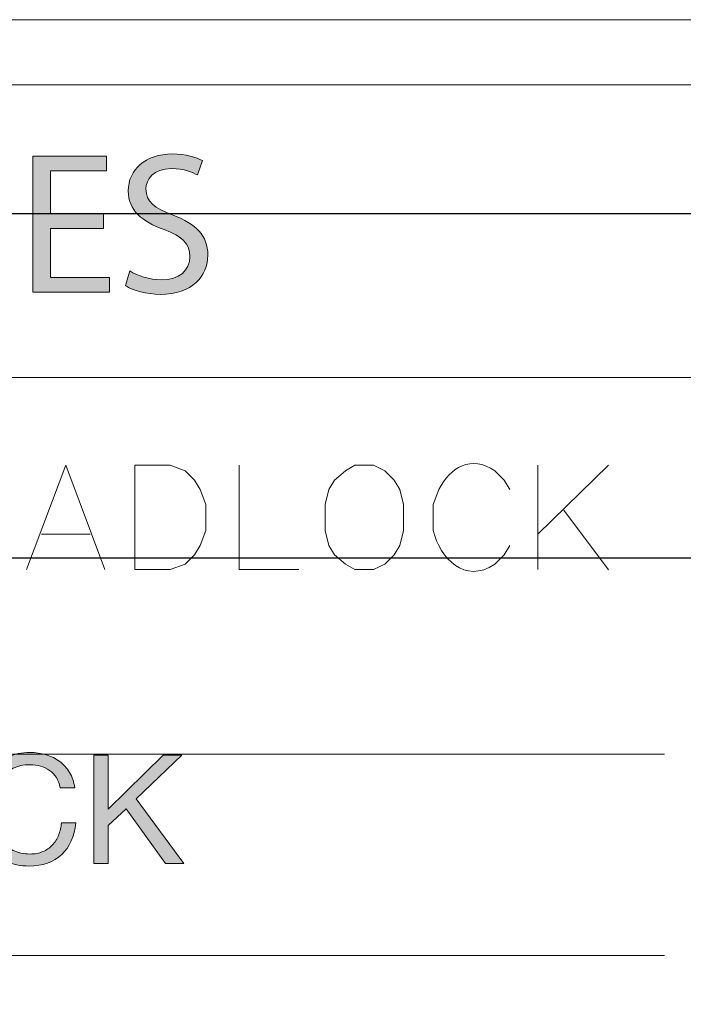
# Model space of a CAD drawing. Units: inches. Extents: x 0.5 to 8, y 0.2 to 10.9.
# Drawn here: x 6.3 to 6.7, y 1.7 to 2.3 of the extents above; entities that cross this region are included whole.
import ezdxf

# ---------------------------------------------------------------- set-up
doc = ezdxf.new("R2010")
doc.units = ezdxf.units.IN
doc.header["$MEASUREMENT"] = 0
doc.layers.add('Layer 1', color=7, linetype='Continuous')

# ---------------------------------------------------------------- blocks, each defined once
blk = doc.blocks.new('block 94')
at = {"layer": 'Layer 1', "color": 139, "lineweight": 18}
for points in [[(4.94896, 1.11896), (4.94896, 2.27285), (6.7886, 2.27285)], [(4.94896, 2.10619), (6.7886, 2.10619)]]:
    blk.add_lwpolyline(points, dxfattribs=at)
blk = doc.blocks.new('block 113')
at = {"layer": 'Layer 1', "color": 139, "lineweight": 5}
blk.add_open_spline([(6.59859, 2.04249), (6.59859, 2.04249), (6.59541, 2.0478), (6.59541, 2.0478), (6.59541, 2.0478), (6.5901, 2.05311), (6.5901, 2.05311), (6.57667, 2.06233), (6.5646, 2.05513), (6.55826, 2.04249), (6.55826, 2.04249), (6.55506, 2.03401), (6.55506, 2.03401), (6.55506, 2.03401), (6.55506, 2.01915), (6.55506, 2.01915), (6.55902, 2.00336), (6.57298, 1.9883), (6.5901, 2.00004), (6.5901, 2.00004), (6.59541, 2.00534), (6.59541, 2.00534), (6.59541, 2.00534), (6.59859, 2.01065), (6.59859, 2.01065)], degree=3, knots=[0, 0, 0, 0, 1, 1, 1, 2, 2, 2, 3, 3, 3, 4, 4, 4, 5, 5, 5, 6, 6, 6, 7, 7, 7, 8, 8, 8, 8], dxfattribs=at)
blk = doc.blocks.new('block 115')
at = {"layer": 'Layer 1'}
h = blk.add_hatch(color=7, dxfattribs=at)
h.dxf.hatch_style = 2
h.paths.add_polyline_path([(6.36732, 2.1911), (6.33719, 2.1911), (6.33719, 2.16317), (6.37076, 2.16317), (6.37076, 2.15476), (6.32718, 2.15476), (6.32718, 2.23226), (6.36904, 2.23226), (6.36904, 2.22387), (6.33719, 2.22387), (6.33719, 2.19939), (6.36732, 2.19939)])
h = blk.add_hatch(color=7, dxfattribs=at)
h.dxf.hatch_style = 2
edge = h.paths.add_edge_path()
edge.add_spline(control_points=[(6.38238, 2.16695), (6.38687, 2.16419), (6.39343, 2.16189), (6.40032, 2.16189), (6.41057, 2.16189), (6.41654, 2.1673), (6.41654, 2.17512), (6.41654, 2.18237), (6.4124, 2.18651), (6.40194, 2.19052), (6.38927, 2.19501), (6.38147, 2.20156), (6.38147, 2.21249), (6.38147, 2.22456), (6.39145, 2.23353), (6.40652, 2.23353), (6.41447, 2.23353), (6.42022, 2.2317), (6.42368, 2.22974), (6.42368, 2.22974), (6.4209, 2.22157), (6.4209, 2.22157), (6.41838, 2.22295), (6.41319, 2.22526), (6.40618, 2.22526), (6.39561, 2.22526), (6.39158, 2.21894), (6.39158, 2.21364), (6.39158, 2.20639), (6.3963, 2.20282), (6.407, 2.19869), (6.42011, 2.19363), (6.42677, 2.18731), (6.42677, 2.17592), (6.42677, 2.16396), (6.41793, 2.15362), (6.39963, 2.15362), (6.39215, 2.15362), (6.384, 2.1558), (6.37986, 2.15856), (6.37986, 2.15856), (6.38238, 2.16695), (6.38238, 2.16695)], knot_values=[0, 0, 0, 0, 1, 1, 1, 2, 2, 2, 3, 3, 3, 4, 4, 4, 5, 5, 5, 6, 6, 6, 7, 7, 7, 8, 8, 8, 9, 9, 9, 10, 10, 10, 11, 11, 11, 12, 12, 12, 13, 13, 13, 14, 14, 14, 14], degree=3, periodic=1)
at = {"layer": 'Layer 1', "lineweight": 0}
blk.add_lwpolyline([(6.36732, 2.1911), (6.33719, 2.1911), (6.33719, 2.16317), (6.37076, 2.16317), (6.37076, 2.15476), (6.32718, 2.15476), (6.32718, 2.23226), (6.36904, 2.23226), (6.36904, 2.22387), (6.33719, 2.22387), (6.33719, 2.19939), (6.36732, 2.19939), (6.36732, 2.1911)], dxfattribs=at)
blk.add_open_spline([(6.38238, 2.16695), (6.38687, 2.16419), (6.39343, 2.16189), (6.40032, 2.16189), (6.41057, 2.16189), (6.41654, 2.1673), (6.41654, 2.17512), (6.41654, 2.18237), (6.4124, 2.18651), (6.40194, 2.19052), (6.38927, 2.19501), (6.38147, 2.20156), (6.38147, 2.21249), (6.38147, 2.22456), (6.39145, 2.23353), (6.40652, 2.23353), (6.41447, 2.23353), (6.42022, 2.2317), (6.42368, 2.22974), (6.42368, 2.22974), (6.4209, 2.22157), (6.4209, 2.22157), (6.41838, 2.22295), (6.41319, 2.22526), (6.40618, 2.22526), (6.39561, 2.22526), (6.39158, 2.21894), (6.39158, 2.21364), (6.39158, 2.20639), (6.3963, 2.20282), (6.407, 2.19869), (6.42011, 2.19363), (6.42677, 2.18731), (6.42677, 2.17592), (6.42677, 2.16396), (6.41793, 2.15362), (6.39963, 2.15362), (6.39215, 2.15362), (6.384, 2.1558), (6.37986, 2.15856), (6.37986, 2.15856), (6.38238, 2.16695), (6.38238, 2.16695)], degree=3, knots=[0, 0, 0, 0, 1, 1, 1, 2, 2, 2, 3, 3, 3, 4, 4, 4, 5, 5, 5, 6, 6, 6, 7, 7, 7, 8, 8, 8, 9, 9, 9, 10, 10, 10, 11, 11, 11, 12, 12, 12, 13, 13, 13, 14, 14, 14, 14], dxfattribs=at)
blk = doc.blocks.new('block 117')
at = {"layer": 'Layer 1'}
h = blk.add_hatch(color=250, dxfattribs=at)
h.dxf.hatch_style = 2
edge = h.paths.add_edge_path()
edge.add_spline(control_points=[(6.33672, 1.88253), (6.33359, 1.88471), (6.32985, 1.88581), (6.32552, 1.88581), (6.32183, 1.88581), (6.31867, 1.88512), (6.31605, 1.88373), (6.31342, 1.88235), (6.31127, 1.88049), (6.30956, 1.87815), (6.30786, 1.87581), (6.3066, 1.87314), (6.3058, 1.87014), (6.30499, 1.86715), (6.30458, 1.86404), (6.30458, 1.8608), (6.30458, 1.85729), (6.30499, 1.85395), (6.3058, 1.85082), (6.3066, 1.84767), (6.30786, 1.84493), (6.30956, 1.84258), (6.31127, 1.84025), (6.31344, 1.83839), (6.31609, 1.83701), (6.31874, 1.83563), (6.32191, 1.83493), (6.32562, 1.83493), (6.32831, 1.83493), (6.33073, 1.83538), (6.33283, 1.83628), (6.33493, 1.83717), (6.33675, 1.83841), (6.33828, 1.83999), (6.33982, 1.84158), (6.34101, 1.84347), (6.34188, 1.84566), (6.34275, 1.84786), (6.34326, 1.85022), (6.34344, 1.85276), (6.34344, 1.85276), (6.35166, 1.85276), (6.35166, 1.85276), (6.35084, 1.84497), (6.34816, 1.83891), (6.34361, 1.83458), (6.33906, 1.83025), (6.33282, 1.8281), (6.32492, 1.8281), (6.32012, 1.8281), (6.31595, 1.82893), (6.31238, 1.83057), (6.3088, 1.83221), (6.30583, 1.83447), (6.30345, 1.83736), (6.30109, 1.84024), (6.29932, 1.84364), (6.29814, 1.84756), (6.29696, 1.85148), (6.29636, 1.8557), (6.29636, 1.8602), (6.29636, 1.86469), (6.297, 1.86892), (6.29827, 1.87287), (6.29953, 1.87683), (6.30139, 1.88028), (6.30385, 1.88322), (6.3063, 1.88616), (6.30935, 1.88848), (6.31302, 1.89018), (6.31668, 1.89189), (6.32088, 1.89273), (6.32562, 1.89273), (6.32884, 1.89273), (6.3319, 1.89231), (6.33478, 1.89144), (6.33766, 1.89057), (6.34024, 1.8893), (6.34249, 1.88763), (6.34473, 1.88596), (6.34661, 1.88387), (6.3481, 1.88136), (6.34961, 1.87885), (6.35059, 1.87595), (6.35105, 1.87265), (6.35105, 1.87265), (6.34283, 1.87265), (6.34283, 1.87265), (6.34191, 1.87705), (6.33987, 1.88033), (6.33672, 1.88253)], knot_values=[0, 0, 0, 0, 1, 1, 1, 2, 2, 2, 3, 3, 3, 4, 4, 4, 5, 5, 5, 6, 6, 6, 7, 7, 7, 8, 8, 8, 9, 9, 9, 10, 10, 10, 11, 11, 11, 12, 12, 12, 13, 13, 13, 14, 14, 14, 15, 15, 15, 16, 16, 16, 17, 17, 17, 18, 18, 18, 19, 19, 19, 20, 20, 20, 21, 21, 21, 22, 22, 22, 23, 23, 23, 24, 24, 24, 25, 25, 25, 26, 26, 26, 27, 27, 27, 28, 28, 28, 29, 29, 29, 30, 30, 30, 30], degree=3, periodic=1)
h = blk.add_hatch(color=250, dxfattribs=at)
h.dxf.hatch_style = 2
h.paths.add_polyline_path([(6.37009, 1.89126), (6.37009, 1.86046), (6.40141, 1.89126), (6.41206, 1.89126), (6.386, 1.86635), (6.41309, 1.82948), (6.40271, 1.82948), (6.38038, 1.86072), (6.37009, 1.85111), (6.37009, 1.82948), (6.36187, 1.82948), (6.36187, 1.89126)])
at = {"layer": 'Layer 1', "lineweight": 0}
blk.add_lwpolyline([(6.37009, 1.89126), (6.37009, 1.86046), (6.40141, 1.89126), (6.41206, 1.89126), (6.386, 1.86635), (6.41309, 1.82948), (6.40271, 1.82948), (6.38038, 1.86072), (6.37009, 1.85111), (6.37009, 1.82948), (6.36187, 1.82948), (6.36187, 1.89126), (6.37009, 1.89126)], dxfattribs=at)
blk.add_open_spline([(6.33672, 1.88253), (6.33359, 1.88471), (6.32985, 1.88581), (6.32552, 1.88581), (6.32183, 1.88581), (6.31867, 1.88512), (6.31605, 1.88373), (6.31342, 1.88235), (6.31127, 1.88049), (6.30956, 1.87815), (6.30786, 1.87581), (6.3066, 1.87314), (6.3058, 1.87014), (6.30499, 1.86715), (6.30458, 1.86404), (6.30458, 1.8608), (6.30458, 1.85729), (6.30499, 1.85395), (6.3058, 1.85082), (6.3066, 1.84767), (6.30786, 1.84493), (6.30956, 1.84258), (6.31127, 1.84025), (6.31344, 1.83839), (6.31609, 1.83701), (6.31874, 1.83563), (6.32191, 1.83493), (6.32562, 1.83493), (6.32831, 1.83493), (6.33073, 1.83538), (6.33283, 1.83628), (6.33493, 1.83717), (6.33675, 1.83841), (6.33828, 1.83999), (6.33982, 1.84158), (6.34101, 1.84347), (6.34188, 1.84566), (6.34275, 1.84786), (6.34326, 1.85022), (6.34344, 1.85276), (6.34344, 1.85276), (6.35166, 1.85276), (6.35166, 1.85276), (6.35084, 1.84497), (6.34816, 1.83891), (6.34361, 1.83458), (6.33906, 1.83025), (6.33282, 1.8281), (6.32492, 1.8281), (6.32012, 1.8281), (6.31595, 1.82893), (6.31238, 1.83057), (6.3088, 1.83221), (6.30583, 1.83447), (6.30345, 1.83736), (6.30109, 1.84024), (6.29932, 1.84364), (6.29814, 1.84756), (6.29696, 1.85148), (6.29636, 1.8557), (6.29636, 1.8602), (6.29636, 1.86469), (6.297, 1.86892), (6.29827, 1.87287), (6.29953, 1.87683), (6.30139, 1.88028), (6.30385, 1.88322), (6.3063, 1.88616), (6.30935, 1.88848), (6.31302, 1.89018), (6.31668, 1.89189), (6.32088, 1.89273), (6.32562, 1.89273), (6.32884, 1.89273), (6.3319, 1.89231), (6.33478, 1.89144), (6.33766, 1.89057), (6.34024, 1.8893), (6.34249, 1.88763), (6.34473, 1.88596), (6.34661, 1.88387), (6.3481, 1.88136), (6.34961, 1.87885), (6.35059, 1.87595), (6.35105, 1.87265), (6.35105, 1.87265), (6.34283, 1.87265), (6.34283, 1.87265), (6.34191, 1.87705), (6.33987, 1.88033), (6.33672, 1.88253)], degree=3, knots=[0, 0, 0, 0, 1, 1, 1, 2, 2, 2, 3, 3, 3, 4, 4, 4, 5, 5, 5, 6, 6, 6, 7, 7, 7, 8, 8, 8, 9, 9, 9, 10, 10, 10, 11, 11, 11, 12, 12, 12, 13, 13, 13, 14, 14, 14, 15, 15, 15, 16, 16, 16, 17, 17, 17, 18, 18, 18, 19, 19, 19, 20, 20, 20, 21, 21, 21, 22, 22, 22, 23, 23, 23, 24, 24, 24, 25, 25, 25, 26, 26, 26, 27, 27, 27, 28, 28, 28, 29, 29, 29, 30, 30, 30, 30], dxfattribs=at)

msp = doc.modelspace()

# ---------------------------------------------------------------- linework, layer by layer
at = {"layer": 'Layer 1', "lineweight": 0}
for points in [[(4.87111, 1.11), (7.42111, 1.11), (7.42111, 2.31), (4.87111, 2.31), (4.87111, 1.11)], [(4.83907, 1.21674), (6.8114, 1.21674), (6.8114, 2.19938), (4.83907, 2.19938), (4.83907, 1.21674)]]:
    msp.add_lwpolyline(points, dxfattribs=at)
at = {"layer": 'Layer 1', "color": 250, "lineweight": 30}
for points in [[(4.83907, 1.21674), (6.8114, 1.21674), (6.8114, 2.19938), (4.83907, 2.19938), (4.83907, 1.21674)], [(4.83289, 2.00358), (6.80646, 2.00358)]]:
    msp.add_lwpolyline(points, dxfattribs=at)
at = {"layer": 'Layer 1', "color": 139, "lineweight": 5}
for points in [[(6.32365, 1.99685), (6.34594, 2.05629), (6.36824, 1.99685)], [(6.38522, 1.99685), (6.38522, 2.05629), (6.40539, 2.05629), (6.41389, 2.05311), (6.41919, 2.04781), (6.42237, 2.0425), (6.42556, 2.034), (6.42556, 2.01914), (6.42237, 2.01065), (6.41919, 2.00533), (6.41389, 2.00003), (6.40539, 1.99685), (6.38522, 1.99685)], [(6.44467, 2.05629), (6.44467, 1.99685), (6.47864, 1.99685)], [(6.51048, 2.05629), (6.50518, 2.05311), (6.4988, 2.04781), (6.49562, 2.04249), (6.4935, 2.034), (6.4935, 2.01914), (6.49562, 2.01064), (6.4988, 2.00534), (6.50518, 2.00003), (6.51048, 1.99685), (6.52109, 1.99685), (6.52747, 2.00003), (6.53277, 2.00534), (6.53596, 2.01064), (6.53808, 2.01914), (6.53808, 2.034), (6.53596, 2.04249), (6.53277, 2.04781), (6.52747, 2.05311), (6.52109, 2.05629), (6.51048, 2.05629)], [(6.61451, 1.99685), (6.61451, 2.05629)], [(6.65485, 2.05629), (6.61452, 2.01702)], [(6.62938, 2.03082), (6.65485, 1.99684)], [(6.33214, 2.01702), (6.35974, 2.01702)]]:
    msp.add_lwpolyline(points, dxfattribs=at)
at = {"layer": 'Layer 1', "color": 139, "lineweight": 18}
for points in [[(5.55617, 1.89176), (6.68671, 1.89176)], [(5.14216, 1.77711), (6.6867, 1.77711)]]:
    msp.add_lwpolyline(points, dxfattribs=at)

# ---------------------------------------------------------------- block references
at = {"layer": 'Layer 1'}
for name in ['block 94', 'block 113', 'block 115', 'block 117']:
    msp.add_blockref(name, (0, 0), dxfattribs=at)

doc.saveas('drawing.dxf')
